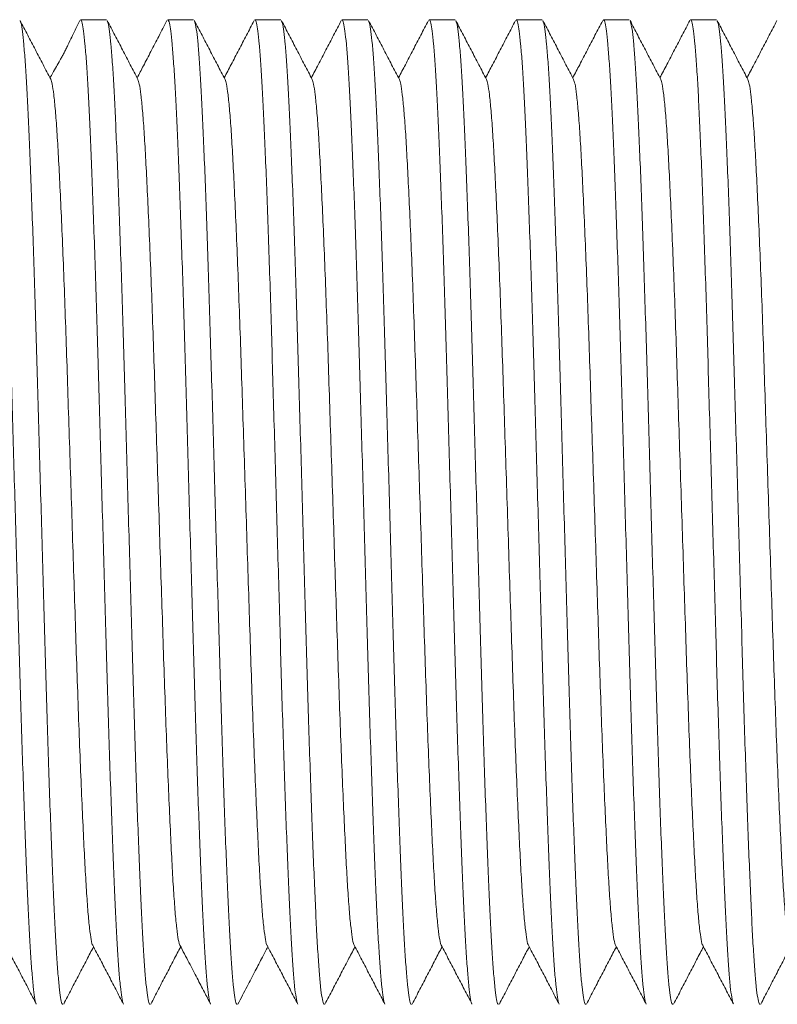
# Model space of a CAD drawing. Units: millimetres. Extents: x -482 to 792, y -368 to 615.
# Drawn here: x 11 to 27, y 285 to 305 of the extents above; entities that cross this region are included whole.
import ezdxf

# ---------------------------------------------------------------- set-up
doc = ezdxf.new("R2010")
doc.units = ezdxf.units.MM

msp = doc.modelspace()

# ---------------------------------------------------------------- linework, layer by layer
at = {"color": 7, "linetype": 'Continuous', "lineweight": 0}
for p, q in [((13.061, 305.45), (12.521, 305.45)), ((14.875, 305.45), (14.335, 305.45)), ((16.689, 305.45), (16.149, 305.45)), ((18.503, 305.45), (17.963, 305.45)), ((20.317, 305.45), (19.777, 305.45)), ((22.131, 305.45), (21.591, 305.45)), ((23.945, 305.45), (23.405, 305.45)), ((25.759, 305.45), (25.219, 305.45))]:
    msp.add_line(p, q, dxfattribs=at)
for points, knots in [([(11.599, 284.973), (11.597, 284.975), (11.586, 284.983), (11.564, 285.096), (11.535, 285.315), (11.506, 285.639), (11.478, 286.053), (11.449, 286.554), (11.422, 287.134), (11.394, 287.792), (11.366, 288.525), (11.337, 289.326), (11.308, 290.185), (11.279, 291.088), (11.251, 292.025), (11.224, 292.991), (11.196, 293.982), (11.167, 294.992), (11.138, 296.005), (11.109, 297.008), (11.081, 297.986), (11.054, 298.935), (11.026, 299.851), (10.997, 300.727), (10.968, 301.554), (10.939, 302.317), (10.911, 303.008), (10.883, 303.62), (10.856, 304.152), (10.827, 304.602), (10.798, 304.962), (10.769, 305.229), (10.741, 305.39), (10.72, 305.459), (10.709, 305.444), (10.707, 305.442)], [0, 0, 0, 0, 0.008084, 0.039781, 0.071725, 0.103762, 0.135738, 0.167496, 0.198907, 0.230462, 0.262325, 0.294344, 0.326364, 0.358227, 0.389782, 0.421193, 0.452951, 0.484926, 0.516964, 0.548908, 0.580605, 0.611983, 0.643612, 0.675518, 0.70755, 0.73955, 0.771364, 0.80284, 0.834317, 0.866131, 0.898131, 0.930162, 0.962069, 0.993698, 1, 1, 1, 1]), ([(11.899, 304.213), (11.846, 304.316), (11.739, 304.52), (11.579, 304.826), (11.42, 305.132), (11.313, 305.337), (11.26, 305.439)], [0, 0, 0, 0, 0.2499572, 0.4999429, 0.7499536, 1, 1, 1, 1]), ([(11.26, 305.43), (11.267, 305.416), (11.283, 305.384), (11.31, 305.218), (11.339, 304.951), (11.368, 304.586), (11.396, 304.134), (11.424, 303.598), (11.451, 302.983), (11.48, 302.29), (11.509, 301.524), (11.538, 300.696), (11.566, 299.817), (11.594, 298.9), (11.622, 297.951), (11.65, 296.971), (11.679, 295.968), (11.708, 294.954), (11.736, 293.945), (11.765, 292.954), (11.792, 291.99), (11.82, 291.054), (11.848, 290.152), (11.877, 289.296), (11.906, 288.496), (11.935, 287.766), (11.963, 287.111), (11.99, 286.534), (12.018, 286.037), (12.047, 285.625), (12.076, 285.306), (12.105, 285.087), (12.131, 284.965), (12.147, 284.96), (12.154, 284.958)], [0, 0, 0, 0, 0.024204, 0.056042, 0.088005, 0.119937, 0.151683, 0.183092, 0.214501, 0.246247, 0.278178, 0.310141, 0.34198, 0.373541, 0.404852, 0.436481, 0.468356, 0.500326, 0.532233, 0.563923, 0.595267, 0.626755, 0.65855, 0.6905, 0.722451, 0.754246, 0.785734, 0.817078, 0.848768, 0.880675, 0.912644, 0.94452, 0.976148, 1, 1, 1, 1]), ([(12.506, 305.435), (12.488, 305.4), (12.455, 305.334), (12.399, 305.217), (12.338, 305.089), (12.278, 304.963), (12.218, 304.843), (12.176, 304.761), (12.134, 304.683), (12.076, 304.578), (12.007, 304.459), (11.939, 304.343), (11.903, 304.275), (11.884, 304.241)], [0, 0, 0, 0, 0.138163, 0.25395, 0.349248, 0.458278, 0.501435, 0.540524, 0.579267, 0.621299, 0.724877, 0.863237, 1, 1, 1, 1]), ([(13.413, 284.973), (13.411, 284.975), (13.399, 284.983), (13.378, 285.096), (13.349, 285.315), (13.32, 285.639), (13.292, 286.053), (13.263, 286.554), (13.236, 287.134), (13.208, 287.792), (13.18, 288.525), (13.151, 289.326), (13.122, 290.185), (13.093, 291.088), (13.065, 292.025), (13.038, 292.991), (13.01, 293.982), (12.981, 294.992), (12.952, 296.005), (12.923, 297.008), (12.895, 297.986), (12.868, 298.935), (12.84, 299.851), (12.811, 300.727), (12.782, 301.554), (12.753, 302.317), (12.725, 303.008), (12.697, 303.62), (12.67, 304.152), (12.641, 304.602), (12.612, 304.962), (12.583, 305.229), (12.555, 305.39), (12.534, 305.459), (12.523, 305.444), (12.521, 305.442)], [0, 0, 0, 0, 0.007862, 0.039565, 0.071516, 0.103561, 0.135544, 0.167309, 0.198727, 0.23029, 0.26216, 0.294186, 0.326212, 0.358082, 0.389645, 0.421063, 0.452828, 0.484811, 0.516856, 0.548807, 0.58051, 0.611896, 0.643532, 0.675446, 0.707484, 0.739492, 0.771312, 0.802796, 0.83428, 0.8661, 0.898108, 0.930147, 0.96206, 0.993696, 1, 1, 1, 1]), ([(13.715, 304.209), (13.662, 304.312), (13.555, 304.516), (13.396, 304.822), (13.236, 305.129), (13.129, 305.333), (13.076, 305.435)], [0, 0, 0, 0, 0.249956, 0.499936, 0.74995, 1, 1, 1, 1]), ([(13.076, 305.424), (13.082, 305.412), (13.098, 305.381), (13.124, 305.218), (13.153, 304.951), (13.182, 304.586), (13.21, 304.134), (13.238, 303.598), (13.265, 302.983), (13.294, 302.29), (13.323, 301.524), (13.352, 300.696), (13.38, 299.817), (13.408, 298.9), (13.436, 297.951), (13.464, 296.971), (13.493, 295.968), (13.522, 294.954), (13.55, 293.945), (13.579, 292.954), (13.606, 291.99), (13.634, 291.054), (13.662, 290.152), (13.691, 289.296), (13.72, 288.496), (13.749, 287.766), (13.777, 287.111), (13.804, 286.534), (13.832, 286.037), (13.861, 285.625), (13.89, 285.306), (13.919, 285.087), (13.945, 284.965), (13.961, 284.96), (13.968, 284.958)], [0, 0, 0, 0, 0.021816, 0.053733, 0.085774, 0.117784, 0.149607, 0.181093, 0.212579, 0.244402, 0.276412, 0.308454, 0.34037, 0.372008, 0.403396, 0.435102, 0.467056, 0.499103, 0.531088, 0.562856, 0.594276, 0.625841, 0.657714, 0.689743, 0.721772, 0.753644, 0.785209, 0.81663, 0.848398, 0.880383, 0.91243, 0.944384, 0.97609, 1, 1, 1, 1]), ([(14.32, 305.435), (14.264, 305.327), (14.156, 305.12), (13.988, 304.796), (13.833, 304.5), (13.741, 304.325), (13.698, 304.242)], [0, 0, 0, 0, 0.282049, 0.538478, 0.782947, 1, 1, 1, 1]), ([(15.227, 284.973), (15.225, 284.975), (15.213, 284.984), (15.192, 285.096), (15.163, 285.315), (15.134, 285.639), (15.106, 286.053), (15.077, 286.554), (15.05, 287.134), (15.022, 287.792), (14.994, 288.525), (14.965, 289.326), (14.936, 290.185), (14.907, 291.088), (14.879, 292.025), (14.852, 292.991), (14.824, 293.982), (14.795, 294.992), (14.766, 296.005), (14.737, 297.008), (14.709, 297.986), (14.682, 298.935), (14.654, 299.851), (14.625, 300.727), (14.596, 301.554), (14.567, 302.317), (14.539, 303.008), (14.511, 303.62), (14.484, 304.152), (14.455, 304.602), (14.426, 304.962), (14.397, 305.229), (14.369, 305.39), (14.348, 305.459), (14.337, 305.444), (14.335, 305.442)], [0, 0, 0, 0, 0.007635, 0.039346, 0.071304, 0.103357, 0.135346, 0.167119, 0.198544, 0.230114, 0.261991, 0.294025, 0.326058, 0.357936, 0.389506, 0.420931, 0.452703, 0.484693, 0.516746, 0.548704, 0.580415, 0.611807, 0.64345, 0.675372, 0.707418, 0.739432, 0.77126, 0.802751, 0.834242, 0.86607, 0.898085, 0.930131, 0.962052, 0.993695, 1, 1, 1, 1]), ([(15.529, 304.21), (15.476, 304.312), (15.369, 304.516), (15.209, 304.822), (15.05, 305.129), (14.943, 305.333), (14.89, 305.435)], [0, 0, 0, 0, 0.249955, 0.499936, 0.749955, 1, 1, 1, 1]), ([(14.89, 305.425), (14.896, 305.412), (14.912, 305.381), (14.938, 305.218), (14.967, 304.951), (14.996, 304.586), (15.024, 304.134), (15.052, 303.598), (15.079, 302.983), (15.108, 302.29), (15.137, 301.524), (15.166, 300.696), (15.194, 299.817), (15.222, 298.9), (15.25, 297.951), (15.278, 296.971), (15.307, 295.968), (15.336, 294.954), (15.364, 293.945), (15.393, 292.954), (15.42, 291.99), (15.448, 291.054), (15.476, 290.152), (15.505, 289.296), (15.534, 288.496), (15.563, 287.766), (15.591, 287.111), (15.618, 286.534), (15.646, 286.037), (15.675, 285.625), (15.704, 285.306), (15.733, 285.087), (15.759, 284.965), (15.775, 284.96), (15.782, 284.958)], [0, 0, 0, 0, 0.021933, 0.053845, 0.085883, 0.117889, 0.149708, 0.18119, 0.212673, 0.244492, 0.276498, 0.308536, 0.340448, 0.372083, 0.403467, 0.435169, 0.467119, 0.499163, 0.531144, 0.562908, 0.594325, 0.625886, 0.657755, 0.68978, 0.721805, 0.753674, 0.785235, 0.816652, 0.848416, 0.880397, 0.912441, 0.94439, 0.976092, 1, 1, 1, 1]), ([(16.134, 305.435), (16.081, 305.333), (15.975, 305.129), (15.815, 304.823), (15.661, 304.527), (15.56, 304.334), (15.512, 304.242)], [0, 0, 0, 0, 0.2568091, 0.5135799, 0.7703237, 1, 1, 1, 1]), ([(17.041, 284.973), (17.039, 284.975), (17.027, 284.983), (17.006, 285.096), (16.977, 285.315), (16.948, 285.639), (16.92, 286.053), (16.891, 286.554), (16.864, 287.134), (16.836, 287.792), (16.808, 288.525), (16.779, 289.326), (16.75, 290.185), (16.721, 291.088), (16.693, 292.025), (16.666, 292.991), (16.638, 293.982), (16.609, 294.992), (16.58, 296.005), (16.551, 297.008), (16.523, 297.986), (16.496, 298.935), (16.468, 299.851), (16.439, 300.727), (16.41, 301.554), (16.381, 302.317), (16.353, 303.008), (16.325, 303.62), (16.298, 304.152), (16.269, 304.602), (16.24, 304.962), (16.211, 305.229), (16.183, 305.39), (16.162, 305.459), (16.151, 305.444), (16.149, 305.442)], [0, 0, 0, 0, 0.007847, 0.039551, 0.071502, 0.103548, 0.135531, 0.167296, 0.198715, 0.230278, 0.262149, 0.294175, 0.326202, 0.358073, 0.389636, 0.421055, 0.45282, 0.484803, 0.516849, 0.5488, 0.580504, 0.61189, 0.643527, 0.675441, 0.70748, 0.739488, 0.771309, 0.802793, 0.834277, 0.866098, 0.898106, 0.930146, 0.96206, 0.993696, 1, 1, 1, 1]), ([(17.343, 304.209), (17.29, 304.312), (17.183, 304.516), (17.023, 304.822), (16.864, 305.129), (16.757, 305.333), (16.704, 305.435)], [0, 0, 0, 0, 0.24995, 0.499936, 0.749954, 1, 1, 1, 1]), ([(16.704, 305.425), (16.71, 305.412), (16.726, 305.381), (16.752, 305.218), (16.781, 304.951), (16.81, 304.586), (16.838, 304.134), (16.866, 303.598), (16.893, 302.983), (16.922, 302.29), (16.951, 301.524), (16.98, 300.696), (17.008, 299.817), (17.036, 298.9), (17.064, 297.951), (17.092, 296.971), (17.121, 295.968), (17.15, 294.954), (17.178, 293.945), (17.207, 292.954), (17.234, 291.99), (17.262, 291.054), (17.29, 290.152), (17.319, 289.296), (17.348, 288.496), (17.377, 287.766), (17.405, 287.111), (17.432, 286.534), (17.46, 286.037), (17.489, 285.625), (17.518, 285.306), (17.547, 285.087), (17.573, 284.965), (17.589, 284.96), (17.596, 284.958)], [0, 0, 0, 0, 0.021844, 0.05376, 0.0858, 0.117809, 0.149631, 0.181117, 0.212602, 0.244424, 0.276433, 0.308473, 0.340389, 0.372026, 0.403413, 0.435118, 0.467071, 0.499118, 0.531102, 0.562868, 0.594288, 0.625852, 0.657724, 0.689752, 0.72178, 0.753651, 0.785216, 0.816635, 0.848402, 0.880386, 0.912433, 0.944385, 0.97609, 1, 1, 1, 1]), ([(17.948, 305.435), (17.895, 305.333), (17.788, 305.129), (17.629, 304.822), (17.475, 304.527), (17.374, 304.334), (17.326, 304.242)], [0, 0, 0, 0, 0.256852, 0.513667, 0.770454, 1, 1, 1, 1]), ([(18.856, 284.972), (18.854, 284.974), (18.842, 284.982), (18.82, 285.096), (18.791, 285.315), (18.762, 285.639), (18.734, 286.053), (18.705, 286.554), (18.678, 287.134), (18.65, 287.792), (18.622, 288.525), (18.593, 289.326), (18.564, 290.185), (18.535, 291.088), (18.507, 292.025), (18.48, 292.991), (18.452, 293.982), (18.423, 294.992), (18.394, 296.005), (18.365, 297.008), (18.337, 297.986), (18.31, 298.935), (18.282, 299.851), (18.253, 300.727), (18.224, 301.554), (18.195, 302.317), (18.167, 303.008), (18.139, 303.62), (18.112, 304.152), (18.083, 304.602), (18.054, 304.962), (18.025, 305.229), (17.997, 305.39), (17.976, 305.459), (17.965, 305.444), (17.963, 305.442)], [0, 0, 0, 0, 0.009094, 0.040758, 0.072669, 0.104674, 0.136617, 0.168343, 0.199722, 0.231245, 0.263076, 0.295062, 0.327049, 0.35888, 0.390403, 0.421782, 0.453508, 0.48545, 0.517456, 0.549367, 0.581031, 0.612378, 0.643974, 0.675849, 0.707848, 0.739815, 0.771596, 0.803041, 0.834486, 0.866267, 0.898234, 0.930233, 0.962108, 0.993704, 1, 1, 1, 1]), ([(19.157, 304.209), (19.104, 304.312), (18.997, 304.516), (18.837, 304.822), (18.678, 305.129), (18.571, 305.333), (18.518, 305.435)], [0, 0, 0, 0, 0.24995, 0.499936, 0.749954, 1, 1, 1, 1]), ([(18.518, 305.425), (18.524, 305.412), (18.54, 305.381), (18.566, 305.218), (18.595, 304.951), (18.624, 304.586), (18.652, 304.134), (18.68, 303.598), (18.707, 302.983), (18.736, 302.29), (18.765, 301.524), (18.794, 300.696), (18.822, 299.817), (18.85, 298.9), (18.878, 297.951), (18.906, 296.971), (18.935, 295.968), (18.964, 294.954), (18.992, 293.945), (19.021, 292.954), (19.048, 291.99), (19.076, 291.054), (19.104, 290.152), (19.133, 289.296), (19.162, 288.496), (19.191, 287.766), (19.219, 287.111), (19.246, 286.534), (19.274, 286.037), (19.303, 285.625), (19.332, 285.306), (19.361, 285.087), (19.387, 284.965), (19.403, 284.96), (19.41, 284.958)], [0, 0, 0, 0, 0.021833, 0.053748, 0.085789, 0.117799, 0.149621, 0.181107, 0.212592, 0.244415, 0.276424, 0.308465, 0.340381, 0.372019, 0.403406, 0.435111, 0.467065, 0.499112, 0.531096, 0.562863, 0.594283, 0.625848, 0.65772, 0.689748, 0.721776, 0.753648, 0.785213, 0.816633, 0.8484, 0.880385, 0.912432, 0.944385, 0.97609, 1, 1, 1, 1]), ([(19.762, 305.435), (19.709, 305.333), (19.602, 305.129), (19.443, 304.822), (19.288, 304.527), (19.188, 304.333), (19.14, 304.242)], [0, 0, 0, 0, 0.256907, 0.513781, 0.770617, 1, 1, 1, 1]), ([(20.669, 284.973), (20.667, 284.975), (20.655, 284.984), (20.634, 285.096), (20.605, 285.315), (20.576, 285.639), (20.548, 286.053), (20.519, 286.554), (20.492, 287.134), (20.464, 287.792), (20.436, 288.525), (20.407, 289.326), (20.378, 290.185), (20.349, 291.088), (20.321, 292.025), (20.294, 292.991), (20.266, 293.982), (20.237, 294.992), (20.208, 296.005), (20.179, 297.008), (20.151, 297.986), (20.124, 298.935), (20.096, 299.851), (20.067, 300.727), (20.038, 301.554), (20.009, 302.317), (19.981, 303.008), (19.953, 303.62), (19.926, 304.152), (19.897, 304.602), (19.868, 304.962), (19.839, 305.229), (19.811, 305.39), (19.79, 305.459), (19.779, 305.444), (19.777, 305.442)], [0, 0, 0, 0, 0.007596, 0.039308, 0.071267, 0.103321, 0.135312, 0.167085, 0.198512, 0.230083, 0.261962, 0.293997, 0.326032, 0.35791, 0.389482, 0.420908, 0.452682, 0.484673, 0.516726, 0.548686, 0.580398, 0.611792, 0.643436, 0.675359, 0.707406, 0.739422, 0.771251, 0.802743, 0.834235, 0.866065, 0.898081, 0.930128, 0.96205, 0.993695, 1, 1, 1, 1]), ([(20.971, 304.21), (20.918, 304.312), (20.811, 304.516), (20.651, 304.823), (20.491, 305.129), (20.385, 305.333), (20.332, 305.436)], [0, 0, 0, 0, 0.249955, 0.499937, 0.74995, 1, 1, 1, 1]), ([(20.332, 305.425), (20.338, 305.413), (20.354, 305.381), (20.38, 305.218), (20.409, 304.951), (20.438, 304.586), (20.466, 304.134), (20.494, 303.598), (20.521, 302.983), (20.55, 302.29), (20.579, 301.524), (20.608, 300.696), (20.636, 299.817), (20.664, 298.9), (20.692, 297.951), (20.72, 296.971), (20.749, 295.968), (20.778, 294.954), (20.806, 293.945), (20.835, 292.954), (20.862, 291.99), (20.89, 291.054), (20.918, 290.152), (20.947, 289.296), (20.976, 288.496), (21.005, 287.766), (21.033, 287.111), (21.06, 286.534), (21.088, 286.037), (21.117, 285.625), (21.146, 285.306), (21.175, 285.087), (21.201, 284.965), (21.217, 284.96), (21.224, 284.958)], [0, 0, 0, 0, 0.022196, 0.0541, 0.086129, 0.118126, 0.149937, 0.181411, 0.212885, 0.244696, 0.276693, 0.308722, 0.340626, 0.372252, 0.403628, 0.435321, 0.467263, 0.499298, 0.53127, 0.563025, 0.594434, 0.625987, 0.657847, 0.689863, 0.72188, 0.75374, 0.785293, 0.816701, 0.848457, 0.880429, 0.912464, 0.944405, 0.976099, 1, 1, 1, 1]), ([(21.576, 305.435), (21.523, 305.333), (21.416, 305.129), (21.257, 304.822), (21.102, 304.527), (21.002, 304.333), (20.954, 304.242)], [0, 0, 0, 0, 0.256909, 0.513784, 0.770628, 1, 1, 1, 1]), ([(22.483, 284.973), (22.481, 284.975), (22.47, 284.983), (22.448, 285.096), (22.419, 285.315), (22.39, 285.639), (22.362, 286.053), (22.333, 286.554), (22.306, 287.134), (22.278, 287.792), (22.25, 288.525), (22.221, 289.326), (22.192, 290.185), (22.163, 291.088), (22.135, 292.025), (22.108, 292.991), (22.08, 293.982), (22.051, 294.992), (22.022, 296.005), (21.993, 297.008), (21.965, 297.986), (21.938, 298.935), (21.91, 299.851), (21.881, 300.727), (21.852, 301.554), (21.823, 302.317), (21.795, 303.008), (21.767, 303.62), (21.74, 304.152), (21.711, 304.602), (21.682, 304.962), (21.653, 305.229), (21.625, 305.39), (21.604, 305.459), (21.593, 305.444), (21.591, 305.442)], [0, 0, 0, 0, 0.008114, 0.039809, 0.071752, 0.103789, 0.135763, 0.16752, 0.19893, 0.230485, 0.262347, 0.294365, 0.326383, 0.358246, 0.3898, 0.42121, 0.452967, 0.484942, 0.516979, 0.548922, 0.580617, 0.611994, 0.643622, 0.675528, 0.707559, 0.739558, 0.771371, 0.802846, 0.834322, 0.866134, 0.898134, 0.930164, 0.96207, 0.993698, 1, 1, 1, 1]), ([(22.785, 304.21), (22.732, 304.312), (22.625, 304.516), (22.465, 304.822), (22.306, 305.129), (22.199, 305.333), (22.146, 305.435)], [0, 0, 0, 0, 0.249954, 0.499938, 0.749953, 1, 1, 1, 1]), ([(22.146, 305.424), (22.152, 305.412), (22.168, 305.381), (22.194, 305.218), (22.223, 304.951), (22.252, 304.586), (22.28, 304.134), (22.308, 303.598), (22.335, 302.983), (22.364, 302.29), (22.393, 301.524), (22.422, 300.696), (22.45, 299.817), (22.478, 298.9), (22.506, 297.951), (22.534, 296.971), (22.563, 295.968), (22.592, 294.954), (22.62, 293.945), (22.649, 292.954), (22.676, 291.99), (22.704, 291.054), (22.732, 290.152), (22.761, 289.296), (22.79, 288.496), (22.819, 287.766), (22.847, 287.111), (22.874, 286.534), (22.902, 286.037), (22.931, 285.625), (22.96, 285.306), (22.989, 285.087), (23.015, 284.965), (23.031, 284.96), (23.038, 284.958)], [0, 0, 0, 0, 0.021815, 0.053731, 0.085772, 0.117782, 0.149606, 0.181092, 0.212578, 0.244401, 0.276411, 0.308452, 0.340369, 0.372007, 0.403395, 0.435101, 0.467055, 0.499102, 0.531087, 0.562855, 0.594276, 0.625841, 0.657714, 0.689742, 0.721771, 0.753644, 0.785209, 0.81663, 0.848397, 0.880382, 0.91243, 0.944384, 0.97609, 1, 1, 1, 1]), ([(23.39, 305.435), (23.337, 305.333), (23.23, 305.129), (23.071, 304.822), (22.917, 304.527), (22.816, 304.333), (22.768, 304.242)], [0, 0, 0, 0, 0.256861, 0.513694, 0.770495, 1, 1, 1, 1]), ([(24.297, 284.973), (24.295, 284.975), (24.283, 284.983), (24.262, 285.096), (24.233, 285.315), (24.204, 285.639), (24.176, 286.053), (24.147, 286.554), (24.12, 287.134), (24.092, 287.792), (24.064, 288.525), (24.035, 289.326), (24.006, 290.185), (23.977, 291.088), (23.949, 292.025), (23.922, 292.991), (23.894, 293.982), (23.865, 294.992), (23.836, 296.005), (23.807, 297.008), (23.779, 297.986), (23.752, 298.935), (23.724, 299.851), (23.695, 300.727), (23.666, 301.554), (23.637, 302.317), (23.609, 303.008), (23.581, 303.62), (23.554, 304.152), (23.525, 304.602), (23.496, 304.962), (23.467, 305.229), (23.439, 305.39), (23.418, 305.459), (23.407, 305.444), (23.405, 305.442)], [0, 0, 0, 0, 0.007991, 0.039691, 0.071638, 0.103678, 0.135657, 0.167417, 0.198832, 0.23039, 0.262256, 0.294278, 0.3263, 0.358166, 0.389725, 0.421139, 0.4529, 0.484878, 0.516919, 0.548866, 0.580565, 0.611947, 0.643578, 0.675488, 0.707523, 0.739526, 0.771342, 0.802822, 0.834302, 0.866118, 0.898121, 0.930156, 0.962065, 0.993697, 1, 1, 1, 1]), ([(24.599, 304.211), (24.545, 304.313), (24.439, 304.517), (24.279, 304.823), (24.119, 305.129), (24.013, 305.334), (23.96, 305.436)], [0, 0, 0, 0, 0.249964, 0.499952, 0.749961, 1, 1, 1, 1]), ([(23.96, 305.425), (23.966, 305.413), (23.982, 305.381), (24.008, 305.218), (24.037, 304.951), (24.066, 304.586), (24.094, 304.134), (24.122, 303.598), (24.149, 302.983), (24.178, 302.29), (24.207, 301.524), (24.236, 300.696), (24.264, 299.817), (24.292, 298.9), (24.32, 297.951), (24.348, 296.971), (24.377, 295.968), (24.406, 294.954), (24.434, 293.945), (24.463, 292.954), (24.49, 291.99), (24.518, 291.054), (24.546, 290.152), (24.575, 289.296), (24.604, 288.496), (24.633, 287.766), (24.661, 287.111), (24.688, 286.534), (24.716, 286.037), (24.745, 285.625), (24.774, 285.306), (24.803, 285.087), (24.829, 284.965), (24.845, 284.96), (24.852, 284.958)], [0, 0, 0, 0, 0.022187, 0.054092, 0.086121, 0.118119, 0.14993, 0.181404, 0.212878, 0.244689, 0.276687, 0.308716, 0.34062, 0.372246, 0.403622, 0.435316, 0.467258, 0.499293, 0.531266, 0.563021, 0.59443, 0.625983, 0.657844, 0.689861, 0.721877, 0.753738, 0.785291, 0.8167, 0.848455, 0.880428, 0.912463, 0.944405, 0.976099, 1, 1, 1, 1]), ([(25.206, 305.438), (25.153, 305.336), (25.046, 305.132), (24.887, 304.826), (24.732, 304.529), (24.63, 304.335), (24.582, 304.242)], [0, 0, 0, 0, 0.256103, 0.512175, 0.768217, 1, 1, 1, 1]), ([(26.111, 284.973), (26.109, 284.975), (26.097, 284.984), (26.076, 285.096), (26.047, 285.315), (26.018, 285.639), (25.99, 286.053), (25.961, 286.554), (25.934, 287.134), (25.906, 287.792), (25.878, 288.525), (25.849, 289.326), (25.82, 290.185), (25.791, 291.088), (25.763, 292.025), (25.736, 292.991), (25.708, 293.982), (25.679, 294.992), (25.65, 296.005), (25.621, 297.008), (25.593, 297.986), (25.566, 298.935), (25.538, 299.851), (25.509, 300.727), (25.48, 301.554), (25.451, 302.317), (25.423, 303.008), (25.395, 303.62), (25.368, 304.152), (25.339, 304.602), (25.31, 304.962), (25.281, 305.229), (25.253, 305.39), (25.232, 305.459), (25.221, 305.444), (25.219, 305.442)], [0, 0, 0, 0, 0.00743, 0.039147, 0.071112, 0.103171, 0.135167, 0.166946, 0.198378, 0.229955, 0.261839, 0.293879, 0.325919, 0.357803, 0.38938, 0.420811, 0.45259, 0.484587, 0.516646, 0.548611, 0.580328, 0.611727, 0.643377, 0.675304, 0.707357, 0.739378, 0.771213, 0.80271, 0.834208, 0.866042, 0.898064, 0.930116, 0.962044, 0.993694, 1, 1, 1, 1]), ([(26.413, 304.21), (26.36, 304.312), (26.253, 304.516), (26.093, 304.822), (25.934, 305.129), (25.827, 305.333), (25.774, 305.435)], [0, 0, 0, 0, 0.249954, 0.499938, 0.74995, 1, 1, 1, 1]), ([(25.774, 305.425), (25.78, 305.412), (25.796, 305.381), (25.822, 305.218), (25.851, 304.951), (25.88, 304.586), (25.908, 304.134), (25.936, 303.598), (25.963, 302.983), (25.992, 302.29), (26.021, 301.524), (26.05, 300.696), (26.078, 299.817), (26.106, 298.9), (26.134, 297.951), (26.162, 296.971), (26.191, 295.968), (26.22, 294.954), (26.248, 293.945), (26.277, 292.954), (26.304, 291.99), (26.332, 291.054), (26.36, 290.152), (26.389, 289.296), (26.418, 288.496), (26.447, 287.766), (26.475, 287.111), (26.502, 286.534), (26.53, 286.037), (26.559, 285.625), (26.588, 285.306), (26.617, 285.087), (26.643, 284.965), (26.659, 284.96), (26.666, 284.958)], [0, 0, 0, 0, 0.021912, 0.053825, 0.085863, 0.11787, 0.14969, 0.181173, 0.212656, 0.244476, 0.276483, 0.308521, 0.340434, 0.372069, 0.403454, 0.435157, 0.467108, 0.499152, 0.531134, 0.562898, 0.594316, 0.625878, 0.657747, 0.689773, 0.721799, 0.753668, 0.78523, 0.816648, 0.848412, 0.880394, 0.912439, 0.944389, 0.976092, 1, 1, 1, 1]), ([(27.018, 305.435), (26.965, 305.333), (26.858, 305.129), (26.699, 304.822), (26.545, 304.527), (26.444, 304.334), (26.396, 304.242)], [0, 0, 0, 0, 0.256839, 0.513646, 0.770423, 1, 1, 1, 1]), ([(12.774, 286.19), (12.774, 286.19), (12.763, 286.192), (12.741, 286.299), (12.709, 286.52), (12.675, 286.866), (12.643, 287.313), (12.611, 287.856), (12.58, 288.49), (12.547, 289.21), (12.514, 290.011), (12.481, 290.878), (12.448, 291.794), (12.417, 292.749), (12.385, 293.734), (12.352, 294.745), (12.319, 295.765), (12.286, 296.776), (12.254, 297.76), (12.223, 298.71), (12.191, 299.619), (12.158, 300.479), (12.125, 301.272), (12.092, 301.985), (12.06, 302.609), (12.029, 303.141), (11.996, 303.577), (11.963, 303.906), (11.93, 304.131), (11.909, 304.185), (11.899, 304.212)], [0, 0, 0, 0, 0.000479, 0.037398, 0.074646, 0.11199, 0.149191, 0.186016, 0.222655, 0.259733, 0.297048, 0.334363, 0.371441, 0.40808, 0.444905, 0.482106, 0.51945, 0.556698, 0.593616, 0.630212, 0.667215, 0.704502, 0.741836, 0.77898, 0.815703, 0.852427, 0.889571, 0.926905, 0.964192, 1, 1, 1, 1]), ([(14.588, 286.19), (14.588, 286.19), (14.577, 286.192), (14.556, 286.299), (14.523, 286.52), (14.489, 286.866), (14.457, 287.313), (14.425, 287.856), (14.394, 288.49), (14.361, 289.21), (14.328, 290.011), (14.295, 290.878), (14.262, 291.794), (14.231, 292.749), (14.199, 293.734), (14.166, 294.745), (14.133, 295.765), (14.1, 296.776), (14.068, 297.76), (14.037, 298.71), (14.005, 299.619), (13.972, 300.479), (13.939, 301.272), (13.906, 301.985), (13.874, 302.609), (13.843, 303.141), (13.81, 303.577), (13.777, 303.906), (13.745, 304.126), (13.725, 304.179), (13.715, 304.204)], [0, 0, 0, 0, 0.0002926, 0.0373143, 0.0746667, 0.1121146, 0.1494194, 0.1863476, 0.2230883, 0.2602698, 0.2976891, 0.3351083, 0.3722898, 0.4090305, 0.4459588, 0.4832635, 0.5207115, 0.5580639, 0.5950855, 0.6317835, 0.6688896, 0.7062802, 0.7437186, 0.7809664, 0.8177924, 0.8546184, 0.8918662, 0.9293045, 0.9666951, 1, 1, 1, 1]), ([(16.402, 286.19), (16.402, 286.19), (16.391, 286.192), (16.37, 286.299), (16.337, 286.52), (16.303, 286.866), (16.271, 287.313), (16.239, 287.856), (16.208, 288.49), (16.175, 289.21), (16.142, 290.011), (16.109, 290.878), (16.076, 291.794), (16.045, 292.749), (16.013, 293.734), (15.98, 294.745), (15.947, 295.765), (15.914, 296.776), (15.882, 297.76), (15.851, 298.71), (15.819, 299.619), (15.786, 300.479), (15.753, 301.272), (15.72, 301.985), (15.688, 302.609), (15.657, 303.141), (15.624, 303.577), (15.591, 303.906), (15.559, 304.126), (15.539, 304.18), (15.529, 304.205)], [0, 0, 0, 0, 0.000435, 0.037447, 0.07479, 0.112228, 0.149524, 0.186442, 0.223174, 0.260346, 0.297755, 0.335165, 0.372337, 0.409068, 0.445987, 0.483282, 0.520721, 0.558064, 0.595076, 0.631764, 0.668861, 0.706242, 0.743671, 0.780909, 0.817726, 0.854542, 0.891781, 0.929209, 0.96659, 1, 1, 1, 1]), ([(18.217, 286.19), (18.217, 286.19), (18.206, 286.191), (18.184, 286.298), (18.151, 286.52), (18.117, 286.866), (18.085, 287.313), (18.053, 287.856), (18.022, 288.49), (17.989, 289.21), (17.956, 290.011), (17.923, 290.878), (17.89, 291.794), (17.859, 292.749), (17.827, 293.734), (17.794, 294.745), (17.761, 295.765), (17.728, 296.776), (17.696, 297.76), (17.665, 298.71), (17.633, 299.619), (17.6, 300.479), (17.567, 301.272), (17.534, 301.985), (17.502, 302.609), (17.471, 303.141), (17.438, 303.577), (17.405, 303.906), (17.373, 304.126), (17.353, 304.179), (17.343, 304.204)], [0, 0, 0, 0, 0.001948, 0.038908, 0.076198, 0.113584, 0.150826, 0.187693, 0.224373, 0.261492, 0.298849, 0.336206, 0.373326, 0.410005, 0.446872, 0.484115, 0.5215, 0.55879, 0.59575, 0.632387, 0.669432, 0.70676, 0.744136, 0.781322, 0.818086, 0.854851, 0.892037, 0.929413, 0.966741, 1, 1, 1, 1]), ([(20.03, 286.19), (20.03, 286.19), (20.02, 286.192), (19.997, 286.299), (19.965, 286.52), (19.931, 286.866), (19.899, 287.313), (19.867, 287.856), (19.836, 288.49), (19.803, 289.21), (19.77, 290.011), (19.737, 290.878), (19.704, 291.794), (19.673, 292.749), (19.641, 293.734), (19.608, 294.745), (19.575, 295.765), (19.542, 296.776), (19.51, 297.76), (19.479, 298.71), (19.447, 299.619), (19.414, 300.479), (19.381, 301.272), (19.348, 301.985), (19.316, 302.609), (19.285, 303.141), (19.252, 303.577), (19.219, 303.906), (19.187, 304.126), (19.167, 304.179), (19.157, 304.204)], [0, 0, 0, 0, 0.000236, 0.03726, 0.074614, 0.112064, 0.149371, 0.186301, 0.223044, 0.260228, 0.297649, 0.335071, 0.372254, 0.408997, 0.445927, 0.483234, 0.520684, 0.558039, 0.595063, 0.631763, 0.668871, 0.706264, 0.743704, 0.780954, 0.817782, 0.85461, 0.89186, 0.929301, 0.966693, 1, 1, 1, 1]), ([(21.844, 286.19), (21.844, 286.19), (21.833, 286.192), (21.812, 286.299), (21.779, 286.52), (21.745, 286.866), (21.713, 287.313), (21.681, 287.856), (21.65, 288.49), (21.617, 289.21), (21.584, 290.011), (21.551, 290.878), (21.518, 291.794), (21.487, 292.749), (21.455, 293.734), (21.422, 294.745), (21.389, 295.765), (21.356, 296.776), (21.324, 297.76), (21.293, 298.71), (21.261, 299.619), (21.228, 300.479), (21.195, 301.272), (21.162, 301.985), (21.13, 302.609), (21.099, 303.141), (21.066, 303.577), (21.033, 303.906), (21.001, 304.127), (20.981, 304.18), (20.971, 304.205)], [0, 0, 0, 0, 0.000698, 0.03769, 0.075012, 0.11243, 0.149705, 0.186603, 0.223314, 0.260466, 0.297855, 0.335244, 0.372395, 0.409106, 0.446005, 0.483279, 0.520697, 0.558019, 0.595011, 0.631679, 0.668756, 0.706116, 0.743524, 0.780742, 0.817538, 0.854334, 0.891552, 0.92896, 0.966321, 1, 1, 1, 1]), ([(23.658, 286.19), (23.658, 286.19), (23.647, 286.192), (23.625, 286.299), (23.593, 286.52), (23.559, 286.866), (23.527, 287.313), (23.495, 287.856), (23.464, 288.49), (23.431, 289.21), (23.398, 290.011), (23.365, 290.878), (23.332, 291.794), (23.301, 292.749), (23.269, 293.734), (23.236, 294.745), (23.203, 295.765), (23.17, 296.776), (23.138, 297.76), (23.107, 298.71), (23.075, 299.619), (23.042, 300.479), (23.009, 301.272), (22.976, 301.985), (22.944, 302.609), (22.913, 303.141), (22.88, 303.577), (22.847, 303.906), (22.815, 304.126), (22.795, 304.179), (22.785, 304.204)], [0, 0, 0, 0, 0.000604, 0.037613, 0.074953, 0.112388, 0.14968, 0.186595, 0.223324, 0.260492, 0.297899, 0.335305, 0.372474, 0.409202, 0.446118, 0.48341, 0.520845, 0.558185, 0.595194, 0.631879, 0.668973, 0.70635, 0.743776, 0.781011, 0.817824, 0.854638, 0.891873, 0.929299, 0.966676, 1, 1, 1, 1]), ([(25.472, 286.19), (25.472, 286.19), (25.46, 286.192), (25.44, 286.299), (25.407, 286.52), (25.374, 286.866), (25.341, 287.313), (25.309, 287.856), (25.278, 288.49), (25.245, 289.21), (25.212, 290.011), (25.179, 290.878), (25.146, 291.794), (25.115, 292.749), (25.083, 293.734), (25.05, 294.745), (25.017, 295.765), (24.984, 296.776), (24.952, 297.76), (24.921, 298.71), (24.889, 299.619), (24.856, 300.479), (24.823, 301.272), (24.79, 301.985), (24.758, 302.609), (24.727, 303.141), (24.694, 303.577), (24.661, 303.906), (24.629, 304.127), (24.608, 304.181), (24.599, 304.206)], [0, 0, 0, 0, 0.000095, 0.037098, 0.074431, 0.11186, 0.149145, 0.186055, 0.222776, 0.259939, 0.297339, 0.334739, 0.371901, 0.408623, 0.445532, 0.482818, 0.520246, 0.55758, 0.594582, 0.631261, 0.668348, 0.70572, 0.743139, 0.780367, 0.817174, 0.853981, 0.89121, 0.928629, 0.966, 1, 1, 1, 1]), ([(27.286, 286.19), (27.286, 286.19), (27.276, 286.192), (27.253, 286.299), (27.221, 286.52), (27.187, 286.866), (27.155, 287.313), (27.123, 287.856), (27.092, 288.49), (27.059, 289.21), (27.026, 290.011), (26.993, 290.878), (26.96, 291.794), (26.929, 292.749), (26.897, 293.734), (26.864, 294.745), (26.831, 295.765), (26.798, 296.776), (26.766, 297.76), (26.735, 298.71), (26.703, 299.619), (26.67, 300.479), (26.637, 301.272), (26.604, 301.985), (26.572, 302.609), (26.541, 303.141), (26.508, 303.577), (26.475, 303.906), (26.443, 304.126), (26.423, 304.179), (26.413, 304.205)], [0, 0, 0, 0, 0.0004168, 0.037431, 0.0747759, 0.1122164, 0.1495137, 0.1864345, 0.2231679, 0.260342, 0.2977537, 0.3351655, 0.3723396, 0.4090729, 0.4459937, 0.483291, 0.5207315, 0.5580764, 0.5950906, 0.6317813, 0.66888, 0.7062631, 0.7436939, 0.7809343, 0.8177529, 0.8545715, 0.8918119, 0.9292428, 0.9666258, 1, 1, 1, 1]), ([(10.96, 286.189), (11.013, 286.087), (11.12, 285.883), (11.28, 285.577), (11.44, 285.27), (11.546, 285.066), (11.599, 284.964)], [0, 0, 0, 0, 0.2499508, 0.4999331, 0.7499529, 1, 1, 1, 1]), ([(12.169, 284.964), (12.222, 285.066), (12.329, 285.271), (12.488, 285.577), (12.643, 285.872), (12.743, 286.066), (12.791, 286.157)], [0, 0, 0, 0, 0.256894, 0.513755, 0.770584, 1, 1, 1, 1]), ([(12.774, 286.189), (12.827, 286.087), (12.934, 285.883), (13.094, 285.577), (13.253, 285.27), (13.36, 285.066), (13.413, 284.964)], [0, 0, 0, 0, 0.249957, 0.499938, 0.749956, 1, 1, 1, 1]), ([(13.983, 284.964), (14.036, 285.066), (14.142, 285.27), (14.302, 285.576), (14.456, 285.872), (14.557, 286.066), (14.605, 286.157)], [0, 0, 0, 0, 0.256812, 0.51359, 0.770334, 1, 1, 1, 1]), ([(14.588, 286.19), (14.651, 286.069), (14.771, 285.839), (14.941, 285.513), (15.091, 285.226), (15.184, 285.047), (15.227, 284.964)], [0, 0, 0, 0, 0.296866, 0.562499, 0.796881, 1, 1, 1, 1]), ([(15.797, 284.964), (15.86, 285.085), (15.98, 285.315), (16.15, 285.641), (16.294, 285.917), (16.381, 286.085), (16.419, 286.157)], [0, 0, 0, 0, 0.305011, 0.577905, 0.818693, 1, 1, 1, 1]), ([(16.402, 286.19), (16.455, 286.087), (16.562, 285.883), (16.722, 285.577), (16.881, 285.27), (16.988, 285.066), (17.041, 284.964)], [0, 0, 0, 0, 0.2499533, 0.499937, 0.7499526, 1, 1, 1, 1]), ([(17.609, 284.961), (17.663, 285.064), (17.769, 285.268), (17.929, 285.574), (18.084, 285.871), (18.185, 286.065), (18.233, 286.157)], [0, 0, 0, 0, 0.256243, 0.512454, 0.768636, 1, 1, 1, 1]), ([(18.217, 286.187), (18.271, 286.085), (18.377, 285.881), (18.537, 285.575), (18.697, 285.268), (18.803, 285.064), (18.856, 284.962)], [0, 0, 0, 0, 0.249957, 0.499946, 0.749962, 1, 1, 1, 1]), ([(19.425, 284.964), (19.478, 285.066), (19.585, 285.271), (19.744, 285.577), (19.899, 285.872), (19.999, 286.066), (20.047, 286.157)], [0, 0, 0, 0, 0.256913, 0.513796, 0.770647, 1, 1, 1, 1]), ([(20.03, 286.19), (20.083, 286.088), (20.19, 285.884), (20.349, 285.577), (20.509, 285.271), (20.616, 285.067), (20.669, 284.964)], [0, 0, 0, 0, 0.249955, 0.499939, 0.749954, 1, 1, 1, 1]), ([(21.239, 284.964), (21.292, 285.066), (21.399, 285.27), (21.558, 285.577), (21.713, 285.872), (21.813, 286.066), (21.861, 286.157)], [0, 0, 0, 0, 0.256884, 0.51373, 0.77055, 1, 1, 1, 1]), ([(21.844, 286.189), (21.897, 286.087), (22.004, 285.883), (22.164, 285.576), (22.324, 285.27), (22.43, 285.066), (22.483, 284.964)], [0, 0, 0, 0, 0.249953, 0.499937, 0.749952, 1, 1, 1, 1]), ([(23.053, 284.964), (23.106, 285.066), (23.213, 285.27), (23.372, 285.577), (23.527, 285.872), (23.627, 286.066), (23.675, 286.157)], [0, 0, 0, 0, 0.256857, 0.51368, 0.770471, 1, 1, 1, 1]), ([(23.658, 286.189), (23.711, 286.087), (23.818, 285.883), (23.978, 285.577), (24.138, 285.27), (24.244, 285.066), (24.297, 284.964)], [0, 0, 0, 0, 0.249955, 0.499936, 0.749952, 1, 1, 1, 1]), ([(24.867, 284.964), (24.92, 285.066), (25.026, 285.27), (25.186, 285.577), (25.34, 285.872), (25.441, 286.066), (25.489, 286.157)], [0, 0, 0, 0, 0.256851, 0.513667, 0.770449, 1, 1, 1, 1]), ([(25.472, 286.19), (25.525, 286.088), (25.631, 285.884), (25.791, 285.578), (25.951, 285.271), (26.058, 285.067), (26.111, 284.965)], [0, 0, 0, 0, 0.249958, 0.499943, 0.749954, 1, 1, 1, 1]), ([(26.681, 284.964), (26.734, 285.066), (26.841, 285.27), (27, 285.577), (27.154, 285.872), (27.255, 286.066), (27.303, 286.157)], [0, 0, 0, 0, 0.256816, 0.513601, 0.77036, 1, 1, 1, 1])]:
    msp.add_open_spline(points, degree=3, knots=knots, dxfattribs=at)

doc.saveas('drawing.dxf')
